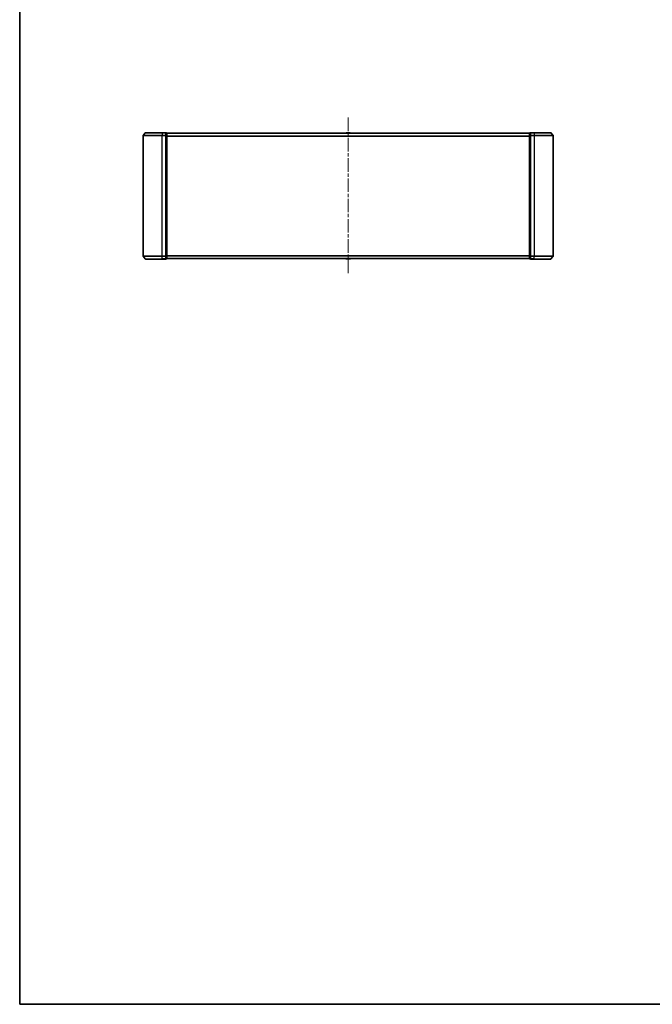
# Model space of a CAD drawing. Units: millimetres. Extents: x 0 to 10031, y 0 to 1826.
# Drawn here: x 987 to 1651, y 0 to 1032 of the extents above; entities that cross this region are included whole.
import ezdxf

# ---------------------------------------------------------------- set-up
doc = ezdxf.new("R2010")
doc.units = ezdxf.units.MM
doc.header["$LTSCALE"] = 2.5
doc.linetypes.add('CHAIN', pattern=[0.3543, 0.2362, -0.0295, 0.0591, -0.0295])
for name, color, linetype, lineweight in [('Border (ISO)', 7, 'Continuous', 35), ('Centerline (ISO)', 131, 'Continuous', 18), ('Visible (ISO)', 7, 'Continuous', 35), ('Visible Narrow (ISO)', 7, 'Continuous', 25)]:
    doc.layers.add(name, color=color, linetype=linetype, lineweight=lineweight)

# ---------------------------------------------------------------- blocks, each defined once
blk = doc.blocks.new('図面枠 tk図枠')
at = {"layer": 'Border (ISO)'}
for p, q in [((14.5, 289), (14.5, 8)), ((14.5, 8), (405.5, 8))]:
    blk.add_line(p, q, dxfattribs=at)

msp = doc.modelspace()

# ---------------------------------------------------------------- linework, layer by layer
at = {"layer": 'Centerline (ISO)', "linetype": 'CHAIN', "ltscale": 23.990969}
msp.add_line((1331.7806, 929.4375), (1331.7806, 765.4375), dxfattribs=at)
at = {"layer": 'Visible (ISO)'}
for p, q in [((1116.7806, 910.5789), (1116.7806, 784.2961)), ((1119.1906, 913.5796), (1116.8501, 910.7709)), ((1119.4211, 913.6875), (1136.7806, 913.6875)), ((1140.4806, 913.6875), (1136.7806, 913.6875)), ((1140.7806, 910.5789), (1140.7806, 913.3875)), ((1141.4806, 913.3875), (1140.7806, 913.3875)), ((1140.7806, 784.2961), (1140.7806, 910.5789)), ((1141.7806, 913.1875), (1141.7806, 913.0875)), ((1141.7806, 913.1875), (1521.7806, 913.1875)), ((1141.7806, 910.3979), (1141.7806, 913.0875)), ((1141.7806, 784.4771), (1141.7806, 910.3979)), ((1329.4714, 913.2965), (1329.4006, 913.1875)), ((1333.922, 913.3875), (1329.6391, 913.3875)), ((1334.0897, 913.2965), (1334.1606, 913.1875)), ((1521.7806, 913.0875), (1521.7806, 913.1875)), ((1521.7806, 913.0875), (1521.7806, 910.3979)), ((1521.7806, 910.3979), (1521.7806, 784.4771)), ((1522.7806, 913.3875), (1522.0806, 913.3875)), ((1522.7806, 913.3875), (1522.7806, 910.5789)), ((1522.7806, 910.5789), (1522.7806, 784.2961)), ((1526.7806, 913.6875), (1523.0806, 913.6875)), ((1526.7806, 913.6875), (1544.14, 913.6875)), ((1544.3705, 913.5796), (1546.711, 910.7709)), ((1546.7806, 784.2961), (1546.7806, 910.5789)), ((1141.7806, 781.7875), (1141.7806, 784.4771)), ((1521.7806, 784.4771), (1521.7806, 781.7875)), ((1119.1906, 781.2954), (1116.8501, 784.1041)), ((1136.7806, 781.1875), (1119.4211, 781.1875)), ((1136.7806, 781.1875), (1140.4806, 781.1875)), ((1140.7806, 781.4875), (1140.7806, 784.2961)), ((1140.7806, 781.4875), (1141.4806, 781.4875)), ((1141.7806, 781.7875), (1141.7806, 781.6875)), ((1141.7806, 781.6875), (1521.7806, 781.6875)), ((1329.4714, 781.5785), (1329.4006, 781.6875)), ((1329.6391, 781.4875), (1333.922, 781.4875)), ((1334.0897, 781.5785), (1334.1606, 781.6875)), ((1521.7806, 781.6875), (1521.7806, 781.7875)), ((1522.0806, 781.4875), (1522.7806, 781.4875)), ((1522.7806, 784.2961), (1522.7806, 781.4875)), ((1523.0806, 781.1875), (1526.7806, 781.1875)), ((1544.14, 781.1875), (1526.7806, 781.1875)), ((1544.3705, 781.2954), (1546.711, 784.1041))]:
    msp.add_line(p, q, dxfattribs=at)
for centre, radius, start, end in [((1117.0806, 910.5789), 0.3, 140.1944289, 180), ((1119.4211, 913.3875), 0.3, 90, 140.1944289), ((1140.4806, 913.3875), 0.3, 0, 90), ((1141.4806, 913.0875), 0.3, 0, 90), ((1329.6391, 913.1875), 0.2, 90, 146.9761324), ((1333.922, 913.1875), 0.2, 33.0238676, 90), ((1522.0806, 913.0875), 0.3, 90, 180), ((1523.0806, 913.3875), 0.3, 90, 180), ((1544.14, 913.3875), 0.3, 39.8055711, 90), ((1546.4806, 910.5789), 0.3, 0, 39.8055711), ((1117.0806, 784.2961), 0.3, 180, 219.8055711), ((1119.4211, 781.4875), 0.3, 219.8055711, 270), ((1140.4806, 781.4875), 0.3, 270, 0), ((1141.4806, 781.7875), 0.3, 270, 0), ((1329.6391, 781.6875), 0.2, 213.0238676, 270), ((1333.922, 781.6875), 0.2, 270, 326.9761324), ((1522.0806, 781.7875), 0.3, 180, 270), ((1523.0806, 781.4875), 0.3, 180, 270), ((1544.14, 781.4875), 0.3, 270, 320.1944289), ((1546.4806, 784.2961), 0.3, 320.1944289, 0)]:
    msp.add_arc(centre, radius, start, end, dxfattribs=at)
for points, knots in [([(1329.763, 913.3875), (1329.7623, 913.3875), (1329.7616, 913.3875), (1329.7599, 913.3875), (1329.7589, 913.3875), (1329.7578, 913.3875)], [-0.0002305990761, -0.0002305990761, -0.0002305990761, -0.0002305990761, 0, 0, 0.0003383294466, 0.0003383294466, 0.0003383294466, 0.0003383294466]), ([(1329.7578, 913.3875), (1329.7588, 913.3875), (1329.7597, 913.3875), (1329.7613, 913.3875), (1329.762, 913.3875), (1329.7626, 913.3875)], [-0.0003383294466, -0.0003383294466, -0.0003383294466, -0.0003383294466, 0, 0, 0.0002415179139, 0.0002415179139, 0.0002415179139, 0.0002415179139]), ([(1332.1699, 913.3875), (1332.1698, 913.3875), (1332.1698, 913.3875), (1332.1694, 913.3875), (1332.1691, 913.3875), (1332.1688, 913.3875)], [-0.0000542496569, -0.0000542496569, -0.0000542496569, -0.0000542496569, 0, 0, 0.000241517914, 0.000241517914, 0.000241517914, 0.000241517914]), ([(1332.1699, 913.3875), (1332.1701, 913.3875), (1332.1702, 913.3875), (1332.1706, 913.3875), (1332.1708, 913.3875), (1332.171, 913.3875)], [-0.0002305990761, -0.0002305990761, -0.0002305990761, -0.0002305990761, 0, 0, 0.0003383294466, 0.0003383294466, 0.0003383294466, 0.0003383294466]), ([(1331.3912, 781.4875), (1331.3911, 781.4875), (1331.3909, 781.4875), (1331.3905, 781.4875), (1331.3903, 781.4875), (1331.3901, 781.4875)], [-0.0002305990761, -0.0002305990761, -0.0002305990761, -0.0002305990761, 0, 0, 0.0003383294466, 0.0003383294466, 0.0003383294466, 0.0003383294466]), ([(1331.3912, 781.4875), (1331.3913, 781.4875), (1331.3913, 781.4875), (1331.3917, 781.4875), (1331.392, 781.4875), (1331.3923, 781.4875)], [-0.0000542496569, -0.0000542496569, -0.0000542496569, -0.0000542496569, 0, 0, 0.000241517914, 0.000241517914, 0.000241517914, 0.000241517914]), ([(1333.7981, 781.4875), (1333.7988, 781.4875), (1333.7995, 781.4875), (1333.8012, 781.4875), (1333.8022, 781.4875), (1333.8033, 781.4875)], [-0.0002305990761, -0.0002305990761, -0.0002305990761, -0.0002305990761, 0, 0, 0.0003383294466, 0.0003383294466, 0.0003383294466, 0.0003383294466]), ([(1333.8033, 781.4875), (1333.8023, 781.4875), (1333.8014, 781.4875), (1333.7998, 781.4875), (1333.7991, 781.4875), (1333.7985, 781.4875)], [-0.0003383294466, -0.0003383294466, -0.0003383294466, -0.0003383294466, 0, 0, 0.0002415179139, 0.0002415179139, 0.0002415179139, 0.0002415179139])]:
    msp.add_open_spline(points, degree=3, knots=knots, dxfattribs=at)
at = {"layer": 'Visible Narrow (ISO)'}
for p, q in [((1136.7806, 910.5789), (1116.7806, 910.5789)), ((1116.8501, 910.7709), (1136.7806, 910.7709)), ((1136.7806, 913.5796), (1119.1906, 913.5796)), ((1136.7806, 913.5796), (1136.7806, 913.6875)), ((1136.7806, 913.5796), (1140.4806, 913.5796)), ((1136.7806, 913.5796), (1136.7806, 910.7709)), ((1140.4806, 910.7709), (1136.7806, 910.7709)), ((1136.7806, 910.7709), (1136.7806, 910.5789)), ((1136.7806, 910.5789), (1140.4806, 910.5789)), ((1136.7806, 784.2961), (1136.7806, 910.5789)), ((1140.4806, 913.5796), (1140.4806, 913.6875)), ((1140.4806, 913.5796), (1140.4806, 910.7709)), ((1140.4806, 910.5789), (1140.4806, 910.7709)), ((1140.4806, 910.5789), (1140.7806, 910.5789)), ((1140.4806, 910.5789), (1140.4806, 784.2961)), ((1140.7806, 913.2796), (1141.4806, 913.2796)), ((1141.4806, 910.5899), (1140.7806, 910.5899)), ((1140.7806, 910.3979), (1141.4806, 910.3979)), ((1141.4806, 913.2796), (1141.4806, 913.3875)), ((1141.4806, 913.2796), (1141.4806, 910.5899)), ((1141.4806, 910.3979), (1141.4806, 910.5899)), ((1141.4806, 910.3979), (1141.7806, 910.3979)), ((1141.4806, 910.3979), (1141.4806, 784.4771)), ((1141.7806, 913.0796), (1521.7806, 913.0796)), ((1141.7806, 910.2709), (1521.7806, 910.2709)), ((1141.7806, 910.0789), (1521.7806, 910.0789)), ((1334.0897, 913.2965), (1329.4714, 913.2965)), ((1521.7806, 910.3979), (1522.0806, 910.3979)), ((1522.0806, 913.3875), (1522.0806, 913.2796)), ((1522.0806, 910.5899), (1522.0806, 913.2796)), ((1522.0806, 913.2796), (1522.7806, 913.2796)), ((1522.0806, 910.5899), (1522.0806, 910.3979)), ((1522.7806, 910.5899), (1522.0806, 910.5899)), ((1522.0806, 784.4771), (1522.0806, 910.3979)), ((1522.0806, 910.3979), (1522.7806, 910.3979)), ((1522.7806, 910.5789), (1523.0806, 910.5789)), ((1523.0806, 913.6875), (1523.0806, 913.5796)), ((1523.0806, 910.7709), (1523.0806, 913.5796)), ((1523.0806, 913.5796), (1526.7806, 913.5796)), ((1523.0806, 910.7709), (1523.0806, 910.5789)), ((1526.7806, 910.7709), (1523.0806, 910.7709)), ((1523.0806, 784.2961), (1523.0806, 910.5789)), ((1523.0806, 910.5789), (1526.7806, 910.5789)), ((1526.7806, 913.5796), (1526.7806, 913.6875)), ((1526.7806, 913.5796), (1526.7806, 910.7709)), ((1544.3705, 913.5796), (1526.7806, 913.5796)), ((1526.7806, 910.7709), (1526.7806, 910.5789)), ((1526.7806, 910.7709), (1546.711, 910.7709)), ((1526.7806, 910.5789), (1526.7806, 784.2961)), ((1546.7806, 910.5789), (1526.7806, 910.5789)), ((1141.4806, 784.4771), (1140.7806, 784.4771)), ((1141.7806, 784.4771), (1141.4806, 784.4771)), ((1141.4806, 784.2851), (1141.4806, 784.4771)), ((1141.7806, 784.7961), (1521.7806, 784.7961)), ((1141.7806, 784.6041), (1521.7806, 784.6041)), ((1522.0806, 784.4771), (1521.7806, 784.4771)), ((1522.0806, 784.4771), (1522.0806, 784.2851)), ((1522.7806, 784.4771), (1522.0806, 784.4771)), ((1116.7806, 784.2961), (1136.7806, 784.2961)), ((1136.7806, 784.1041), (1116.8501, 784.1041)), ((1119.1906, 781.2954), (1136.7806, 781.2954)), ((1140.4806, 784.2961), (1136.7806, 784.2961)), ((1136.7806, 784.1041), (1136.7806, 784.2961)), ((1136.7806, 784.1041), (1140.4806, 784.1041)), ((1136.7806, 781.2954), (1136.7806, 784.1041)), ((1140.4806, 781.2954), (1136.7806, 781.2954)), ((1136.7806, 781.2954), (1136.7806, 781.1875)), ((1140.7806, 784.2961), (1140.4806, 784.2961)), ((1140.4806, 784.1041), (1140.4806, 784.2961)), ((1140.4806, 784.1041), (1140.4806, 781.2954)), ((1140.4806, 781.1875), (1140.4806, 781.2954)), ((1140.7806, 784.2851), (1141.4806, 784.2851)), ((1141.4806, 781.5954), (1140.7806, 781.5954)), ((1141.4806, 784.2851), (1141.4806, 781.5954)), ((1141.4806, 781.4875), (1141.4806, 781.5954)), ((1141.7806, 781.7954), (1521.7806, 781.7954)), ((1329.4714, 781.5785), (1334.0897, 781.5785)), ((1522.0806, 781.5954), (1522.0806, 784.2851)), ((1522.0806, 784.2851), (1522.7806, 784.2851)), ((1522.0806, 781.5954), (1522.0806, 781.4875)), ((1522.7806, 781.5954), (1522.0806, 781.5954)), ((1523.0806, 784.2961), (1522.7806, 784.2961)), ((1523.0806, 784.2961), (1523.0806, 784.1041)), ((1526.7806, 784.2961), (1523.0806, 784.2961)), ((1523.0806, 781.2954), (1523.0806, 784.1041)), ((1523.0806, 784.1041), (1526.7806, 784.1041)), ((1523.0806, 781.2954), (1523.0806, 781.1875)), ((1526.7806, 781.2954), (1523.0806, 781.2954)), ((1526.7806, 784.1041), (1526.7806, 784.2961)), ((1526.7806, 784.2961), (1546.7806, 784.2961)), ((1526.7806, 781.2954), (1526.7806, 784.1041)), ((1546.711, 784.1041), (1526.7806, 784.1041)), ((1526.7806, 781.2954), (1526.7806, 781.1875)), ((1526.7806, 781.2954), (1544.3705, 781.2954))]:
    msp.add_line(p, q, dxfattribs=at)
for centre, major_axis, start_param, end_param in [((1140.4806, 913.3875), (0.3, 0), 0, 1.570796327), ((1140.4806, 910.5789), (0.3, 0), 0, 1.570796327), ((1141.4806, 913.0875), (0.3, 0), 0, 1.570796327), ((1141.4806, 910.3979), (0.3, 0), 0, 1.570796327), ((1522.0806, 913.0875), (-0.3, 0), 4.71238898, 6.283185307), ((1522.0806, 910.3979), (-0.3, 0), 4.71238898, 6.283185307), ((1523.0806, 913.3875), (-0.3, 0), 4.71238898, 6.283185307), ((1523.0806, 910.5789), (-0.3, 0), 4.71238898, 6.283185307), ((1141.4806, 784.4771), (0.3, 0), 4.71238898, 6.283185307), ((1522.0806, 784.4771), (-0.3, 0), 0, 1.570796327), ((1140.4806, 784.2961), (0.3, 0), 4.71238898, 6.283185307), ((1140.4806, 781.4875), (0.3, 0), 4.71238898, 6.283185307), ((1141.4806, 781.7875), (0.3, 0), 4.71238898, 6.283185307), ((1522.0806, 781.7875), (-0.3, 0), 0, 1.570796327), ((1523.0806, 784.2961), (-0.3, 0), 0, 1.570796327), ((1523.0806, 781.4875), (-0.3, 0), 0, 1.570796327)]:
    msp.add_ellipse(centre, major_axis=major_axis, ratio=0.6401844, start_param=start_param, end_param=end_param, dxfattribs=at)

# ---------------------------------------------------------------- block references
at = {"xscale": 6.5, "yscale": 6.5, "zscale": 6.5}
msp.add_blockref('図面枠 tk図枠', (893.25, -52), dxfattribs=at)

doc.saveas('drawing.dxf')
